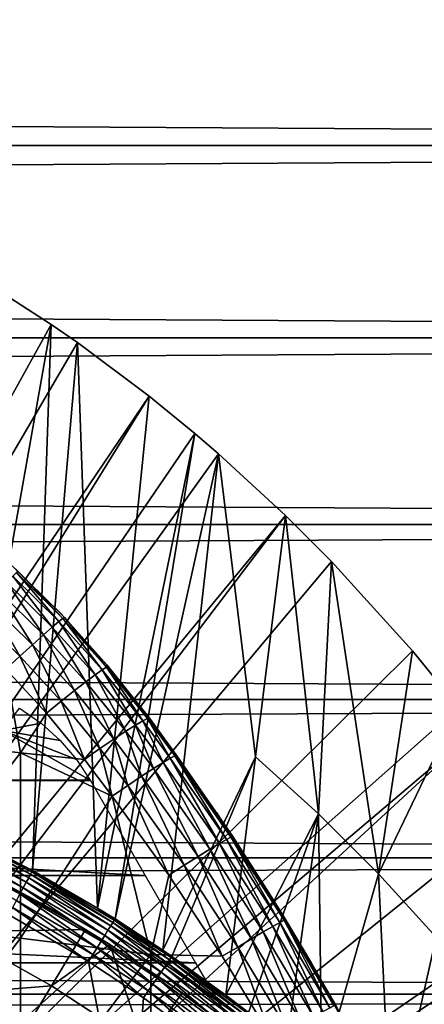
# Model space of a CAD drawing. Extents: x 0 to 400, y 0 to 1169.
# Drawn here: x 328 to 332, y 107 to 117 of the extents above; entities that cross this region are included whole.
import ezdxf

# ---------------------------------------------------------------- set-up
doc = ezdxf.new("R2010")
doc.units = 0
doc.header["$MEASUREMENT"] = 0
doc.layers.get('0').update_dxf_attribs({"linetype": 'CONTINUOUS'})

msp = doc.modelspace()

# ---------------------------------------------------------------- linework, layer by layer
for points in [[(41.067299, 115.299896, 78.109467), (358.933289, 117.209999, 77.942352), (41.067299, 117.209999, 77.942352)], [(41.067299, 117.209999, 56.276581), (358.933289, 117.209999, 56.276581), (358.933289, 115.299896, 56.10947)], [(41.067299, 117.209999, 56.276581), (358.933289, 115.299896, 56.10947), (41.067299, 115.299896, 56.10947)], [(41.067299, 115.299896, 78.109467), (358.933289, 115.299896, 78.109467), (358.933289, 117.209999, 77.942352)], [(41.067299, 115.299896, 56.10947), (358.933289, 115.299896, 56.10947), (358.933289, 113.389801, 56.276581)], [(41.067299, 115.299896, 56.10947), (358.933289, 113.389801, 56.276581), (41.067299, 113.389801, 56.276581)], [(41.067299, 113.389801, 77.942352), (358.933289, 113.389801, 77.942352), (358.933289, 115.299896, 78.109467)], [(41.067299, 113.389801, 77.942352), (358.933289, 115.299896, 78.109467), (41.067299, 115.299896, 78.109467)], [(327.367798, 113.829102, 0.052415), (327.839508, 113.523003, 0.052415), (321.305786, 101.726196, 0.052415)], [(327.367798, 113.829102, 0.052415), (326.938293, 108.469803, 49.60273), (327.839508, 113.523003, 0.052415)], [(327.839508, 113.523003, 0.052415), (328.100708, 113.343002, 0.052415), (321.305786, 101.726196, 0.052415)], [(327.839508, 113.523003, 0.052415), (326.938293, 108.469803, 49.60273), (327.655212, 108.1008, 49.600712)], [(327.839508, 113.523003, 0.052415), (327.655212, 108.1008, 49.600712), (328.100708, 113.343002, 0.052415)], [(41.067299, 113.389801, 56.276581), (358.933289, 113.389801, 56.276581), (358.933289, 111.537697, 56.77285)], [(41.067299, 113.389801, 56.276581), (358.933289, 111.537697, 56.77285), (41.067299, 111.537697, 56.77285)], [(41.067299, 111.537697, 77.446083), (358.933289, 111.537697, 77.446083), (358.933289, 113.389801, 77.942352)], [(41.067299, 111.537697, 77.446083), (358.933289, 113.389801, 77.942352), (41.067299, 113.389801, 77.942352)], [(321.305786, 101.726196, 0.052415), (328.100708, 113.343002, 0.052415), (328.812592, 112.813004, 0.052415)], [(328.100708, 113.343002, 0.052415), (327.655212, 108.1008, 49.600712), (328.299011, 107.728699, 49.598728)], [(328.100708, 113.343002, 0.052415), (328.299011, 107.728699, 49.598728), (328.812592, 112.813004, 0.052415)], [(321.305786, 101.726196, 0.052415), (328.812592, 112.813004, 0.052415), (321.777893, 101.470703, 0.052415)], [(321.777893, 101.470703, 0.052415), (328.812592, 112.813004, 0.052415), (329.268311, 112.441704, 0.052415)], [(328.812592, 112.813004, 0.052415), (328.299011, 107.728699, 49.598728), (329.268311, 112.441704, 0.052415)], [(321.777893, 101.470703, 0.052415), (329.268311, 112.441704, 0.052415), (329.502411, 112.240601, 0.052415)], [(328.473999, 107.620598, 49.59816), (329.268311, 112.441704, 0.052415), (328.299011, 107.728699, 49.598728)], [(329.502411, 112.240601, 0.052415), (329.268311, 112.441704, 0.052415), (328.473999, 107.620598, 49.59816)], [(330.169006, 111.626999, 0.052415), (321.777893, 101.470703, 0.052415), (329.502411, 112.240601, 0.052415)], [(328.473999, 107.620598, 49.59816), (328.948486, 107.311203, 49.596561), (329.502411, 112.240601, 0.052415)], [(329.502411, 112.240601, 0.052415), (328.948486, 107.311203, 49.596561), (329.870697, 109.230202, 24.98118)], [(329.502411, 112.240601, 0.052415), (329.870697, 109.230202, 24.98118), (330.169006, 111.626999, 0.052415)], [(330.169006, 111.626999, 0.052415), (322.201508, 101.141098, 0.052415), (321.777893, 101.470703, 0.052415)], [(330.625885, 111.168701, 0.052415), (322.201508, 101.141098, 0.052415), (330.169006, 111.626999, 0.052415)], [(330.169006, 111.626999, 0.052415), (329.870697, 109.230202, 24.98118), (330.494202, 108.665604, 24.98118)], [(330.169006, 111.626999, 0.052415), (330.494202, 108.665604, 24.98118), (330.625885, 111.168701, 0.052415)], [(41.067299, 111.537697, 56.77285), (358.933289, 111.537697, 56.77285), (358.933289, 109.800003, 57.583191)], [(41.067299, 111.537697, 56.77285), (358.933289, 109.800003, 57.583191), (41.067299, 109.800003, 57.583191)], [(41.067299, 109.800003, 76.63575), (358.933289, 109.800003, 76.63575), (358.933289, 111.537697, 77.446083)], [(41.067299, 109.800003, 76.63575), (358.933289, 111.537697, 77.446083), (41.067299, 111.537697, 77.446083)], [(322.201508, 101.141098, 0.052415), (330.625885, 111.168701, 0.052415), (331.428192, 110.281898, 0.052415)], [(330.625885, 111.168701, 0.052415), (330.494202, 108.665604, 24.98118), (331.093109, 108.068001, 24.98118)], [(330.625885, 111.168701, 0.052415), (331.093109, 108.068001, 24.98118), (331.428192, 110.281898, 0.052415)], [(327.97171, 110.613197, 83.446022), (327.933807, 110.652901, 81.431442), (327.4505, 111.126198, 81.618202)], [(327.4505, 111.126198, 81.618202), (327.509796, 111.071098, 83.435677), (327.97171, 110.613197, 83.446022)], [(327.955505, 110.605003, 83.673813), (327.509796, 111.071098, 83.435677), (327.495392, 111.060501, 83.664833)], [(327.97171, 110.613197, 83.446022), (327.509796, 111.071098, 83.435677), (327.955505, 110.605003, 83.673813)], [(327.762207, 110.441101, 84.305054), (327.396301, 110.9636, 84.101753), (327.313995, 110.8797, 84.299263)], [(327.849487, 110.517899, 84.108368), (327.457214, 111.024399, 83.888611), (327.396301, 110.9636, 84.101753)], [(327.849487, 110.517899, 84.108368), (327.396301, 110.9636, 84.101753), (327.762207, 110.441101, 84.305054)], [(327.914398, 110.573097, 83.896317), (327.495392, 111.060501, 83.664833), (327.457214, 111.024399, 83.888611)], [(327.914398, 110.573097, 83.896317), (327.457214, 111.024399, 83.888611), (327.849487, 110.517899, 84.108368)], [(327.955505, 110.605003, 83.673813), (327.495392, 111.060501, 83.664833), (327.914398, 110.573097, 83.896317)], [(327.65451, 110.3442, 84.481796), (327.313995, 110.8797, 84.299263), (327.212189, 110.774399, 84.476479)], [(327.762207, 110.441101, 84.305054), (327.313995, 110.8797, 84.299263), (327.65451, 110.3442, 84.481796)], [(327.5289, 110.229599, 84.634506), (327.212189, 110.774399, 84.476479), (327.093414, 110.650398, 84.629257)], [(327.65451, 110.3442, 84.481796), (327.212189, 110.774399, 84.476479), (327.5289, 110.229599, 84.634506)], [(327.5289, 110.229599, 84.634506), (327.093414, 110.650398, 84.629257), (327.388397, 110.099899, 84.759628)], [(328.276489, 110.045601, 84.120369), (327.914398, 110.573097, 83.896317), (327.849487, 110.517899, 84.108368)], [(328.345215, 110.094498, 83.909363), (327.955505, 110.605003, 83.673813), (327.914398, 110.573097, 83.896317)], [(328.345215, 110.094498, 83.909363), (327.914398, 110.573097, 83.896317), (328.276489, 110.045601, 84.120369)], [(327.933807, 110.652901, 81.431442), (327.97171, 110.613197, 83.446022), (328.393799, 110.142899, 81.201538)], [(328.389008, 110.122002, 83.688057), (327.97171, 110.613197, 83.446022), (327.955505, 110.605003, 83.673813)], [(328.389008, 110.122002, 83.688057), (327.955505, 110.605003, 83.673813), (328.345215, 110.094498, 83.909363)], [(328.407013, 110.127403, 83.461571), (327.97171, 110.613197, 83.446022), (328.389008, 110.122002, 83.688057)], [(328.393799, 110.142899, 81.201538), (327.97171, 110.613197, 83.446022), (328.407013, 110.127403, 83.461571)], [(328.184387, 109.976196, 84.316261), (327.849487, 110.517899, 84.108368), (327.762207, 110.441101, 84.305054)], [(328.276489, 110.045601, 84.120369), (327.849487, 110.517899, 84.108368), (328.184387, 109.976196, 84.316261)], [(328.071106, 109.888199, 84.492531), (327.762207, 110.441101, 84.305054), (327.65451, 110.3442, 84.481796)], [(328.184387, 109.976196, 84.316261), (327.762207, 110.441101, 84.305054), (328.071106, 109.888199, 84.492531)], [(331.428192, 110.281898, 0.052415), (331.888214, 109.720497, 0.052415), (322.201508, 101.141098, 0.052415)], [(327.939301, 109.783401, 84.645142), (327.65451, 110.3442, 84.481796), (327.5289, 110.229599, 84.634506)], [(328.071106, 109.888199, 84.492531), (327.65451, 110.3442, 84.481796), (327.939301, 109.783401, 84.645142)], [(331.428192, 110.281898, 0.052415), (331.093109, 108.068001, 24.98118), (331.888214, 109.720497, 0.052415)], [(327.791809, 109.664299, 84.770569), (327.5289, 110.229599, 84.634506), (327.388397, 110.099899, 84.759628)], [(327.939301, 109.783401, 84.645142), (327.5289, 110.229599, 84.634506), (327.791809, 109.664299, 84.770569)], [(327.533112, 109.270203, 85.022873), (327.388397, 110.099899, 84.759628), (326.205414, 109.422798, 85.431908)], [(327.533112, 109.270203, 85.022873), (327.791809, 109.664299, 84.770569), (327.388397, 110.099899, 84.759628)], [(328.676514, 109.546501, 84.138748), (328.345215, 110.094498, 83.909363), (328.276489, 110.045601, 84.120369)], [(328.74881, 109.588997, 83.928711), (328.389008, 110.122002, 83.688057), (328.345215, 110.094498, 83.909363)], [(328.74881, 109.588997, 83.928711), (328.345215, 110.094498, 83.909363), (328.676514, 109.546501, 84.138748)], [(328.795288, 109.611504, 83.708542), (328.407013, 110.127403, 83.461571), (328.389008, 110.122002, 83.688057)], [(328.795288, 109.611504, 83.708542), (328.389008, 110.122002, 83.688057), (328.74881, 109.588997, 83.928711)], [(328.814911, 109.6138, 83.483253), (328.814911, 109.6138, 80.929283), (328.393799, 110.142899, 81.201538)], [(328.393799, 110.142899, 81.201538), (328.407013, 110.127403, 83.461571), (328.814911, 109.6138, 83.483253)], [(328.814911, 109.6138, 83.483253), (328.407013, 110.127403, 83.461571), (328.795288, 109.611504, 83.708542)], [(328.579987, 109.485298, 84.333893), (328.276489, 110.045601, 84.120369), (328.184387, 109.976196, 84.316261)], [(328.676514, 109.546501, 84.138748), (328.276489, 110.045601, 84.120369), (328.579987, 109.485298, 84.333893)], [(328.323792, 109.312103, 84.66217), (328.071106, 109.888199, 84.492531), (327.939301, 109.783401, 84.645142)], [(328.461609, 109.406502, 84.509689), (328.184387, 109.976196, 84.316261), (328.071106, 109.888199, 84.492531)], [(328.461609, 109.406502, 84.509689), (328.071106, 109.888199, 84.492531), (328.323792, 109.312103, 84.66217)], [(328.579987, 109.485298, 84.333893), (328.184387, 109.976196, 84.316261), (328.461609, 109.406502, 84.509689)], [(41.067299, 109.800003, 57.583191), (358.933289, 109.800003, 57.583191), (358.933289, 108.229301, 58.68298)], [(41.067299, 109.800003, 57.583191), (358.933289, 108.229301, 58.68298), (41.067299, 108.229301, 58.68298)], [(41.067299, 108.229301, 75.53595), (358.933289, 108.229301, 75.53595), (358.933289, 109.800003, 76.63575)], [(41.067299, 108.229301, 75.53595), (358.933289, 109.800003, 76.63575), (41.067299, 109.800003, 76.63575)], [(322.201508, 101.141098, 0.052415), (331.888214, 109.720497, 0.052415), (332.062012, 109.497101, 0.052415)], [(327.360504, 109.492699, 80.861923), (327.523895, 109.7146, 80.983971), (327.73941, 109.565102, 80.902489)], [(328.169891, 109.204102, 84.787849), (327.939301, 109.783401, 84.645142), (327.791809, 109.664299, 84.770569)], [(328.323792, 109.312103, 84.66217), (327.939301, 109.783401, 84.645142), (328.169891, 109.204102, 84.787849)], [(331.66629, 107.4384, 24.98118), (331.888214, 109.720497, 0.052415), (331.093109, 108.068001, 24.98118)], [(328.169891, 109.204102, 84.787849), (327.791809, 109.664299, 84.770569), (327.533112, 109.270203, 85.022873)], [(329.023102, 109.216202, 83.944527), (328.795288, 109.611504, 83.708542), (328.74881, 109.588997, 83.928711)], [(329.068787, 109.238899, 83.725288), (328.814911, 109.6138, 83.483253), (328.795288, 109.611504, 83.708542)], [(329.068787, 109.238899, 83.725288), (328.795288, 109.611504, 83.708542), (329.023102, 109.216202, 83.944527)], [(329.087402, 109.241798, 83.500999), (328.814911, 109.6138, 83.483253), (329.068787, 109.238899, 83.725288)], [(328.814911, 109.6138, 80.929283), (328.814911, 109.6138, 83.483253), (329.15921, 109.141602, 80.655151)], [(329.15921, 109.141602, 80.655151), (328.814911, 109.6138, 83.483253), (329.087402, 109.241798, 83.500999)], [(322.201508, 101.141098, 0.052415), (332.062012, 109.497101, 0.052415), (322.565002, 100.746201, 0.052415)], [(322.565002, 100.746201, 0.052415), (332.062012, 109.497101, 0.052415), (332.581787, 108.789101, 0.052415)], [(327.73941, 109.565102, 80.902489), (327.928589, 109.393997, 80.805489), (327.360504, 109.492699, 80.861923)], [(328.855591, 109.114403, 84.348343), (328.676514, 109.546501, 84.138748), (328.579987, 109.485298, 84.333893)], [(328.951508, 109.1744, 84.153778), (328.74881, 109.588997, 83.928711), (328.676514, 109.546501, 84.138748)], [(328.951508, 109.1744, 84.153778), (328.676514, 109.546501, 84.138748), (328.855591, 109.114403, 84.348343)], [(329.023102, 109.216202, 83.944527), (328.74881, 109.588997, 83.928711), (328.951508, 109.1744, 84.153778)], [(311.774109, 109, 80.566742), (327.360504, 109.492699, 80.861923), (328.226501, 109, 80.566742)], [(326.205414, 109.422798, 85.431908), (326.205414, 107.562897, 86.079163), (327.533112, 109.270203, 85.022873)], [(327.360504, 109.492699, 80.861923), (327.928589, 109.393997, 80.805489), (328.091492, 109.203903, 80.693077)], [(327.360504, 109.492699, 80.861923), (328.091492, 109.203903, 80.693077), (328.226501, 109, 80.566742)], [(328.599701, 108.945503, 84.676262), (328.461609, 109.406502, 84.509689), (328.323792, 109.312103, 84.66217)], [(328.737396, 109.037498, 84.523811), (328.579987, 109.485298, 84.333893), (328.461609, 109.406502, 84.509689)], [(328.737396, 109.037498, 84.523811), (328.461609, 109.406502, 84.509689), (328.599701, 108.945503, 84.676262)], [(328.855591, 109.114403, 84.348343), (328.579987, 109.485298, 84.333893), (328.737396, 109.037498, 84.523811)], [(328.445587, 108.8405, 84.802238), (328.323792, 109.312103, 84.66217), (328.169891, 109.204102, 84.787849)], [(328.599701, 108.945503, 84.676262), (328.323792, 109.312103, 84.66217), (328.445587, 108.8405, 84.802238)], [(327.533112, 109.270203, 85.022873), (326.205414, 107.562897, 86.079163), (327.533112, 107.428703, 85.663719)], [(328.445587, 108.8405, 84.802238), (328.169891, 109.204102, 84.787849), (327.533112, 109.270203, 85.022873)], [(327.533112, 109.270203, 85.022873), (327.533112, 107.428703, 85.663719), (328.445587, 108.8405, 84.802238)], [(328.948486, 107.311203, 49.596561), (329.03949, 107.2491, 49.596241), (329.870697, 109.230202, 24.98118)], [(329.511688, 108.370796, 84.17646), (329.023102, 109.216202, 83.944527), (328.951508, 109.1744, 84.153778)], [(329.582001, 108.411201, 83.968971), (329.068787, 109.238899, 83.725288), (329.023102, 109.216202, 83.944527)], [(329.582001, 108.411201, 83.968971), (329.023102, 109.216202, 83.944527), (329.511688, 108.370796, 84.17646)], [(329.870697, 109.230202, 24.98118), (329.03949, 107.2491, 49.596241), (329.576294, 106.863602, 49.594311)], [(329.626007, 108.433998, 83.751793), (329.087402, 109.241798, 83.500999), (329.068787, 109.238899, 83.725288)], [(329.626007, 108.433998, 83.751793), (329.068787, 109.238899, 83.725288), (329.582001, 108.411201, 83.968971)], [(329.642914, 108.438499, 83.529701), (329.087402, 109.241798, 83.500999), (329.626007, 108.433998, 83.751793)], [(329.642914, 108.438499, 83.529701), (329.15921, 109.141602, 80.655151), (329.087402, 109.241798, 83.500999)], [(329.870697, 109.230202, 24.98118), (329.576294, 106.863602, 49.594311), (330.494202, 108.665604, 24.98118)], [(329.299286, 108.2407, 84.544403), (328.855591, 109.114403, 84.348343), (328.737396, 109.037498, 84.523811)], [(329.416809, 108.313599, 84.369698), (328.951508, 109.1744, 84.153778), (328.855591, 109.114403, 84.348343)], [(329.416809, 108.313599, 84.369698), (328.855591, 109.114403, 84.348343), (329.299286, 108.2407, 84.544403)], [(329.511688, 108.370796, 84.17646), (328.951508, 109.1744, 84.153778), (329.416809, 108.313599, 84.369698)], [(330.071899, 107.770599, 83.544853), (329.483002, 108.6763, 80.353477), (329.15921, 109.141602, 80.655151)], [(330.071899, 107.770599, 83.544853), (329.15921, 109.141602, 80.655151), (329.642914, 108.438499, 83.529701)], [(329.161896, 108.1539, 84.696732), (328.737396, 109.037498, 84.523811), (328.599701, 108.945503, 84.676262)], [(329.299286, 108.2407, 84.544403), (328.737396, 109.037498, 84.523811), (329.161896, 108.1539, 84.696732)], [(328.773285, 108.052803, 79.894508), (311.227295, 108.052803, 79.894508), (311.770996, 108.994499, 80.563263)], [(328.229614, 108.994499, 80.563263), (311.770996, 108.994499, 80.563263), (311.774109, 109, 80.566742)], [(328.773285, 108.052803, 79.894508), (311.770996, 108.994499, 80.563263), (328.229614, 108.994499, 80.563263)], [(328.229614, 108.994499, 80.563263), (311.774109, 109, 80.566742), (328.226501, 109, 80.566742)], [(329.007385, 108.055199, 84.823311), (328.599701, 108.945503, 84.676262), (328.445587, 108.8405, 84.802238)], [(329.161896, 108.1539, 84.696732), (328.599701, 108.945503, 84.676262), (329.007385, 108.055199, 84.823311)], [(328.445587, 108.8405, 84.802238), (327.533112, 107.428703, 85.663719), (328.830414, 107.268799, 85.168892)], [(328.445587, 108.8405, 84.802238), (328.830414, 107.268799, 85.168892), (329.007385, 108.055199, 84.823311)], [(322.565002, 100.746201, 0.052415), (332.581787, 108.789101, 0.052415), (333.116302, 107.990601, 0.052415)], [(329.787109, 108.218903, 80.023369), (329.483002, 108.6763, 80.353477), (330.071899, 107.770599, 83.544853)], [(330.494202, 108.665604, 24.98118), (329.576294, 106.863602, 49.594311), (329.800598, 106.692299, 49.593472)], [(330.494202, 108.665604, 24.98118), (329.800598, 106.692299, 49.593472), (330.181213, 106.387001, 49.59201)], [(330.527405, 106.092201, 49.590618), (330.494202, 108.665604, 24.98118), (330.181213, 106.387001, 49.59201)], [(330.527405, 106.092201, 49.590618), (331.093109, 108.068001, 24.98118), (330.494202, 108.665604, 24.98118)], [(327.591614, 107.984497, 49.893921), (326.780396, 108.454102, 49.831108), (326.758606, 108.408096, 49.894878)], [(327.615997, 108.029099, 49.8298), (326.797394, 108.489998, 49.75993), (326.780396, 108.454102, 49.831108)], [(327.591614, 107.984497, 49.893921), (327.615997, 108.029099, 49.8298), (326.780396, 108.454102, 49.831108)], [(327.63501, 108.063904, 49.758259), (326.809204, 108.514999, 49.683239), (326.797394, 108.489998, 49.75993)], [(327.615997, 108.029099, 49.8298), (327.63501, 108.063904, 49.758259), (326.797394, 108.489998, 49.75993)], [(327.648193, 108.087997, 49.68121), (327.655212, 108.1008, 49.600712), (326.809204, 108.514999, 49.683239)], [(326.809204, 108.514999, 49.683239), (327.655212, 108.1008, 49.600712), (326.938293, 108.469803, 49.60273)], [(327.63501, 108.063904, 49.758259), (327.648193, 108.087997, 49.68121), (326.809204, 108.514999, 49.683239)], [(330.110413, 107.585403, 83.982193), (329.626007, 108.433998, 83.751793), (329.582001, 108.411201, 83.968971)], [(330.071899, 107.770599, 83.544853), (329.642914, 108.438499, 83.529701), (329.626007, 108.433998, 83.751793)], [(330.153015, 107.608101, 83.767159), (330.071899, 107.770599, 83.544853), (329.626007, 108.433998, 83.751793)], [(330.153015, 107.608101, 83.767159), (329.626007, 108.433998, 83.751793), (330.110413, 107.585403, 83.982193)], [(327.52951, 107.871201, 49.993271), (326.732788, 108.353401, 49.949539), (326.7034, 108.291397, 49.993641)], [(327.5625, 107.931503, 49.948898), (326.758606, 108.408096, 49.894878), (326.732788, 108.353401, 49.949539)], [(327.52951, 107.871201, 49.993271), (327.5625, 107.931503, 49.948898), (326.732788, 108.353401, 49.949539)], [(327.5625, 107.931503, 49.948898), (327.591614, 107.984497, 49.893921), (326.758606, 108.408096, 49.894878)], [(329.947388, 107.492203, 84.379639), (329.511688, 108.370796, 84.17646), (329.416809, 108.313599, 84.369698)], [(330.04129, 107.5466, 84.187828), (329.582001, 108.411201, 83.968971), (329.511688, 108.370796, 84.17646)], [(330.04129, 107.5466, 84.187828), (329.511688, 108.370796, 84.17646), (329.947388, 107.492203, 84.379639)], [(330.110413, 107.585403, 83.982193), (329.582001, 108.411201, 83.968971), (330.04129, 107.5466, 84.187828)], [(41.067299, 108.229301, 58.68298), (358.933289, 108.229301, 58.68298), (358.933289, 106.873497, 60.038799)], [(41.067299, 108.229301, 58.68298), (358.933289, 106.873497, 60.038799), (41.067299, 106.873497, 60.038799)], [(41.067299, 106.873497, 74.18013), (358.933289, 106.873497, 74.18013), (358.933289, 108.229301, 75.53595)], [(41.067299, 106.873497, 74.18013), (358.933289, 108.229301, 75.53595), (41.067299, 108.229301, 75.53595)], [(327.493408, 107.805397, 50.025829), (327.52951, 107.871201, 49.993271), (326.7034, 108.291397, 49.993641)], [(329.693512, 107.342102, 84.70562), (329.299286, 108.2407, 84.544403), (329.161896, 108.1539, 84.696732)], [(329.830597, 107.4235, 84.55349), (329.416809, 108.313599, 84.369698), (329.299286, 108.2407, 84.544403)], [(329.830597, 107.4235, 84.55349), (329.299286, 108.2407, 84.544403), (329.693512, 107.342102, 84.70562)], [(329.947388, 107.492203, 84.379639), (329.416809, 108.313599, 84.369698), (329.830597, 107.4235, 84.55349)], [(327.735107, 107.777199, 62.549568), (327.180511, 108.074203, 61.486061), (327.010712, 108.1595, 62.241051)], [(329.539001, 107.249702, 84.832748), (329.161896, 108.1539, 84.696732), (329.007385, 108.055199, 84.823311)], [(329.693512, 107.342102, 84.70562), (329.161896, 108.1539, 84.696732), (329.539001, 107.249702, 84.832748)], [(329.787109, 108.218903, 80.023369), (330.071899, 107.770599, 83.544853), (330.071899, 107.770599, 79.663773)], [(329.274292, 107.184998, 79.13237), (310.726288, 107.184998, 79.13237), (311.227295, 108.052803, 79.894508)], [(329.274292, 107.184998, 79.13237), (311.227295, 108.052803, 79.894508), (328.773285, 108.052803, 79.894508)], [(326.883911, 107.492897, 60.488522), (327.180511, 108.074203, 61.486061), (328.182098, 107.516502, 61.486061)], [(327.735107, 107.777199, 62.549568), (328.182098, 107.516502, 61.486061), (327.180511, 108.074203, 61.486061)], [(328.431, 107.551903, 49.828381), (327.63501, 108.063904, 49.758259), (327.615997, 108.029099, 49.8298)], [(328.451996, 107.585403, 49.756439), (327.648193, 108.087997, 49.68121), (327.63501, 108.063904, 49.758259)], [(328.431, 107.551903, 49.828381), (328.451996, 107.585403, 49.756439), (327.63501, 108.063904, 49.758259)], [(327.648193, 108.087997, 49.68121), (328.299011, 107.728699, 49.598728), (327.655212, 108.1008, 49.600712)], [(328.466492, 107.608597, 49.679008), (328.299011, 107.728699, 49.598728), (327.648193, 108.087997, 49.68121)], [(328.451996, 107.585403, 49.756439), (328.466492, 107.608597, 49.679008), (327.648193, 108.087997, 49.68121)], [(329.007385, 108.055199, 84.823311), (328.830414, 107.268799, 85.168892), (329.539001, 107.249702, 84.832748)], [(331.219299, 105.449303, 49.587719), (331.093109, 108.068001, 24.98118), (330.527405, 106.092201, 49.590618)], [(331.219299, 105.449303, 49.587719), (331.66629, 107.4384, 24.98118), (331.093109, 108.068001, 24.98118)], [(333.116302, 107.990601, 0.052415), (333.2052, 107.850098, 0.052415), (322.565002, 100.746201, 0.052415)], [(328.371796, 107.457603, 49.9482), (327.591614, 107.984497, 49.893921), (327.5625, 107.931503, 49.948898)], [(328.403992, 107.509003, 49.892879), (327.615997, 108.029099, 49.8298), (327.591614, 107.984497, 49.893921)], [(328.371796, 107.457603, 49.9482), (328.403992, 107.509003, 49.892879), (327.591614, 107.984497, 49.893921)], [(328.403992, 107.509003, 49.892879), (328.431, 107.551903, 49.828381), (327.615997, 108.029099, 49.8298)], [(322.565002, 100.746201, 0.052415), (333.2052, 107.850098, 0.052415), (333.621185, 107.159401, 0.052415)], [(328.295197, 107.335602, 50.02565), (327.52951, 107.871201, 49.993271), (327.493408, 107.805397, 50.025829)], [(328.335205, 107.3992, 49.992859), (327.5625, 107.931503, 49.948898), (327.52951, 107.871201, 49.993271)], [(328.295197, 107.335602, 50.02565), (328.335205, 107.3992, 49.992859), (327.52951, 107.871201, 49.993271)], [(328.335205, 107.3992, 49.992859), (328.371796, 107.457603, 49.9482), (327.5625, 107.931503, 49.948898)], [(328.252899, 107.268097, 50.045681), (327.493408, 107.805397, 50.025829), (327.455292, 107.735802, 50.045719)], [(328.252899, 107.268097, 50.045681), (328.295197, 107.335602, 50.02565), (327.493408, 107.805397, 50.025829)], [(327.735107, 107.777199, 62.549568), (328.422089, 107.368401, 62.911999), (328.422089, 107.368401, 61.486061)], [(328.422089, 107.368401, 61.486061), (328.182098, 107.516502, 61.486061), (327.735107, 107.777199, 62.549568)], [(330.168396, 107.613899, 83.547401), (330.071899, 107.770599, 83.544853), (330.153015, 107.608101, 83.767159)], [(330.071899, 107.770599, 79.663773), (330.071899, 107.770599, 83.544853), (330.168396, 107.613899, 83.547401)], [(330.071899, 107.770599, 79.663773), (330.168396, 107.613899, 83.547401), (330.42749, 107.180801, 79.128242)], [(327.000305, 106.124298, 50.052422), (328.209412, 107.198799, 50.052422), (327.416199, 107.6642, 50.052422)], [(327.455292, 107.735802, 50.045719), (327.416199, 107.6642, 50.052422), (328.209412, 107.198799, 50.052422)], [(327.455292, 107.735802, 50.045719), (328.209412, 107.198799, 50.052422), (328.252899, 107.268097, 50.045681)], [(328.466492, 107.608597, 49.679008), (328.473999, 107.620598, 49.59816), (328.299011, 107.728699, 49.598728)], [(326.205414, 107.562897, 86.079163), (326.205414, 105.675903, 86.642754), (327.533112, 107.428703, 85.663719)], [(328.965088, 107.141098, 49.892101), (328.431, 107.551903, 49.828381), (328.403992, 107.509003, 49.892879)], [(328.993896, 107.182899, 49.827309), (328.451996, 107.585403, 49.756439), (328.431, 107.551903, 49.828381)], [(328.965088, 107.141098, 49.892101), (328.993896, 107.182899, 49.827309), (328.431, 107.551903, 49.828381)], [(329.016205, 107.215401, 49.755081), (328.466492, 107.608597, 49.679008), (328.451996, 107.585403, 49.756439)], [(328.993896, 107.182899, 49.827309), (329.016205, 107.215401, 49.755081), (328.451996, 107.585403, 49.756439)], [(328.466492, 107.608597, 49.679008), (328.948486, 107.311203, 49.596561), (328.473999, 107.620598, 49.59816)], [(329.031586, 107.237701, 49.677349), (328.948486, 107.311203, 49.596561), (328.466492, 107.608597, 49.679008)], [(329.016205, 107.215401, 49.755081), (329.031586, 107.237701, 49.677349), (328.466492, 107.608597, 49.679008)], [(330.446899, 106.650703, 84.379539), (330.04129, 107.5466, 84.187828), (329.947388, 107.492203, 84.379639)], [(330.539886, 106.702003, 84.189217), (330.110413, 107.585403, 83.982193), (330.04129, 107.5466, 84.187828)], [(330.539886, 106.702003, 84.189217), (330.04129, 107.5466, 84.187828), (330.446899, 106.650703, 84.379539)], [(330.60791, 106.739304, 83.985512), (330.153015, 107.608101, 83.767159), (330.110413, 107.585403, 83.982193)], [(330.60791, 106.739304, 83.985512), (330.110413, 107.585403, 83.982193), (330.539886, 106.702003, 84.189217)], [(330.649414, 106.761597, 83.77272), (330.168396, 107.613899, 83.547401), (330.153015, 107.608101, 83.767159)], [(330.649414, 106.761597, 83.77272), (330.153015, 107.608101, 83.767159), (330.60791, 106.739304, 83.985512)], [(330.663696, 106.7686, 83.555344), (330.168396, 107.613899, 83.547401), (330.649414, 106.761597, 83.77272)], [(330.42749, 107.180801, 79.128242), (330.168396, 107.613899, 83.547401), (330.663696, 106.7686, 83.555344)], [(327.844208, 106.958298, 60.488522), (326.558807, 106.855598, 59.535069), (326.883911, 107.492897, 60.488522)], [(326.883911, 107.492897, 60.488522), (328.182098, 107.516502, 61.486061), (327.844208, 106.958298, 60.488522)], [(327.844208, 106.958298, 60.488522), (328.182098, 107.516502, 61.486061), (328.422089, 107.368401, 61.486061)], [(328.891602, 107.034203, 49.992561), (328.371796, 107.457603, 49.9482), (328.335205, 107.3992, 49.992859)], [(328.930695, 107.091103, 49.947681), (328.403992, 107.509003, 49.892879), (328.371796, 107.457603, 49.9482)], [(328.891602, 107.034203, 49.992561), (328.930695, 107.091103, 49.947681), (328.371796, 107.457603, 49.9482)], [(328.930695, 107.091103, 49.947681), (328.965088, 107.141098, 49.892101), (328.403992, 107.509003, 49.892879)], [(330.330902, 106.586304, 84.552467), (329.947388, 107.492203, 84.379639), (329.830597, 107.4235, 84.55349)], [(330.446899, 106.650703, 84.379539), (329.947388, 107.492203, 84.379639), (330.330902, 106.586304, 84.552467)], [(327.533112, 107.428703, 85.663719), (326.205414, 105.675903, 86.642754), (327.533112, 105.560402, 86.221733)], [(327.533112, 107.428703, 85.663719), (327.533112, 105.560402, 86.221733), (328.830414, 107.268799, 85.168892)], [(327.844208, 106.958298, 60.488522), (328.422089, 107.368401, 61.486061), (328.763214, 106.3554, 60.488522)], [(328.848907, 106.972099, 50.025509), (328.335205, 107.3992, 49.992859), (328.295197, 107.335602, 50.02565)], [(328.848907, 106.972099, 50.025509), (328.891602, 107.034203, 49.992561), (328.335205, 107.3992, 49.992859)], [(328.422089, 107.368401, 61.486061), (328.422089, 107.368401, 62.911999), (329.140686, 106.887703, 61.486061)], [(329.140686, 106.887703, 61.486061), (328.422089, 107.368401, 62.911999), (328.94751, 107.022499, 63.248119)], [(328.422089, 107.368401, 61.486061), (329.140686, 106.887703, 61.486061), (328.763214, 106.3554, 60.488522)], [(330.194305, 106.5103, 84.704338), (329.830597, 107.4235, 84.55349), (329.693512, 107.342102, 84.70562)], [(330.330902, 106.586304, 84.552467), (329.830597, 107.4235, 84.55349), (330.194305, 106.5103, 84.704338)], [(331.875305, 104.763901, 49.584789), (331.66629, 107.4384, 24.98118), (331.219299, 105.449303, 49.587719)], [(328.830414, 107.268799, 85.168892), (327.533112, 105.560402, 86.221733), (328.830414, 105.422699, 85.720261)], [(328.252899, 107.268097, 50.045681), (328.209412, 107.198799, 50.052422), (328.757202, 106.838799, 50.052422)], [(328.803711, 106.906403, 50.045639), (328.295197, 107.335602, 50.02565), (328.252899, 107.268097, 50.045681)], [(328.252899, 107.268097, 50.045681), (328.757202, 106.838799, 50.052422), (328.803711, 106.906403, 50.045639)], [(328.803711, 106.906403, 50.045639), (328.848907, 106.972099, 50.025509), (328.295197, 107.335602, 50.02565)], [(330.039886, 106.424301, 84.831947), (329.539001, 107.249702, 84.832748), (328.830414, 107.268799, 85.168892)], [(328.830414, 107.268799, 85.168892), (328.830414, 105.422699, 85.720261), (330.039886, 106.424301, 84.831947)], [(329.031586, 107.237701, 49.677349), (329.03949, 107.2491, 49.596241), (328.948486, 107.311203, 49.596561)], [(329.031586, 107.237701, 49.677349), (329.576294, 106.863602, 49.594311), (329.03949, 107.2491, 49.596241)], [(330.039886, 106.424301, 84.831947), (329.693512, 107.342102, 84.70562), (329.539001, 107.249702, 84.832748)], [(330.194305, 106.5103, 84.704338), (329.693512, 107.342102, 84.70562), (330.039886, 106.424301, 84.831947)], [(329.727386, 106.400398, 78.284912), (310.273193, 106.400398, 78.284912), (310.726288, 107.184998, 79.13237)], [(329.727386, 106.400398, 78.284912), (310.726288, 107.184998, 79.13237), (329.274292, 107.184998, 79.13237)], [(322.565002, 100.746201, 0.052415), (333.621185, 107.159401, 0.052415), (322.858612, 100.2967, 0.052415)], [(322.858612, 100.2967, 0.052415), (333.621185, 107.159401, 0.052415), (334.095306, 106.296799, 0.052415)], [(328.619598, 105.032097, 50.052422), (328.209412, 107.198799, 50.052422), (327.000305, 106.124298, 50.052422)], [(328.619598, 105.032097, 50.052422), (328.757202, 106.838799, 50.052422), (328.209412, 107.198799, 50.052422)], [(329.72049, 106.589401, 49.890961), (328.993896, 107.182899, 49.827309), (328.965088, 107.141098, 49.892101)], [(329.751709, 106.629501, 49.82576), (329.016205, 107.215401, 49.755081), (328.993896, 107.182899, 49.827309)], [(329.72049, 106.589401, 49.890961), (329.751709, 106.629501, 49.82576), (328.993896, 107.182899, 49.827309)], [(329.775787, 106.6605, 49.753101), (329.031586, 107.237701, 49.677349), (329.016205, 107.215401, 49.755081)], [(329.751709, 106.629501, 49.82576), (329.775787, 106.6605, 49.753101), (329.016205, 107.215401, 49.755081)], [(329.792297, 106.681702, 49.674961), (329.576294, 106.863602, 49.594311), (329.031586, 107.237701, 49.677349)], [(329.775787, 106.6605, 49.753101), (329.792297, 106.681702, 49.674961), (329.031586, 107.237701, 49.677349)], [(331.128204, 105.902802, 83.554802), (331.166901, 105.826698, 83.55439), (330.42749, 107.180801, 79.128242)], [(331.166901, 105.826698, 83.55439), (330.74649, 106.620003, 78.540131), (330.42749, 107.180801, 79.128242)], [(330.42749, 107.180801, 79.128242), (330.663696, 106.7686, 83.555344), (331.128204, 105.902802, 83.554802)], [(329.640808, 106.4869, 49.992119), (328.930695, 107.091103, 49.947681), (328.891602, 107.034203, 49.992561)], [(329.683197, 106.541496, 49.946918), (328.965088, 107.141098, 49.892101), (328.930695, 107.091103, 49.947681)], [(329.640808, 106.4869, 49.992119), (329.683197, 106.541496, 49.946918), (328.930695, 107.091103, 49.947681)], [(329.683197, 106.541496, 49.946918), (329.72049, 106.589401, 49.890961), (328.965088, 107.141098, 49.892101)], [(327.844208, 106.958298, 60.488522), (327.473694, 106.346199, 59.535069), (326.558807, 106.855598, 59.535069)], [(328.763214, 106.3554, 60.488522), (327.473694, 106.346199, 59.535069), (327.844208, 106.958298, 60.488522)], [(329.545197, 106.363998, 50.045589), (328.848907, 106.972099, 50.025509), (328.803711, 106.906403, 50.045639)], [(329.594299, 106.4272, 50.025311), (328.891602, 107.034203, 49.992561), (328.848907, 106.972099, 50.025509)], [(329.545197, 106.363998, 50.045589), (329.594299, 106.4272, 50.025311), (328.848907, 106.972099, 50.025509)], [(329.594299, 106.4272, 50.025311), (329.640808, 106.4869, 49.992119), (328.891602, 107.034203, 49.992561)], [(329.140686, 106.887703, 61.486061), (328.94751, 107.022499, 63.248119), (329.745087, 106.436996, 61.486061)], [(329.437897, 106.6717, 63.620869), (329.745087, 106.436996, 61.486061), (328.94751, 107.022499, 63.248119)], [(41.067299, 106.873497, 60.038799), (358.933289, 106.873497, 60.038799), (358.933289, 105.773697, 61.60947)], [(41.067299, 106.873497, 60.038799), (358.933289, 105.773697, 61.60947), (41.067299, 105.773697, 61.60947)], [(41.067299, 105.773697, 72.609467), (358.933289, 105.773697, 72.609467), (358.933289, 106.873497, 74.18013)], [(41.067299, 105.773697, 72.609467), (358.933289, 106.873497, 74.18013), (41.067299, 106.873497, 74.18013)], [(328.803711, 106.906403, 50.045639), (328.757202, 106.838799, 50.052422), (329.494598, 106.299004, 50.052422)], [(328.763214, 106.3554, 60.488522), (329.140686, 106.887703, 61.486061), (329.745087, 106.436996, 61.486061)], [(328.803711, 106.906403, 50.045639), (329.494598, 106.299004, 50.052422), (329.545197, 106.363998, 50.045589)], [(329.792297, 106.681702, 49.674961), (329.800598, 106.692299, 49.593472), (329.576294, 106.863602, 49.594311)], [(329.494598, 106.299004, 50.052422), (328.757202, 106.838799, 50.052422), (328.619598, 105.032097, 50.052422)]]:
    msp.add_3dface(points)

doc.saveas('drawing.dxf')
